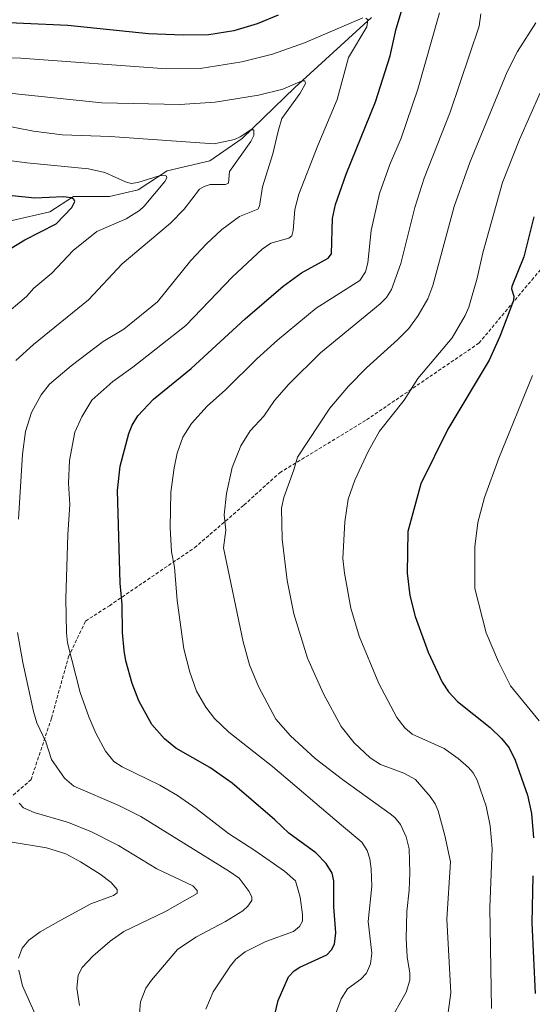
# Model space of a CAD drawing. Units: metres. Extents: x 647735 to 651182, y 4760099 to 4762486.
# Drawn here: x 649599 to 649749, y 4760996 to 4761284 of the extents above; entities that cross this region are included whole.
import ezdxf

# ---------------------------------------------------------------- set-up
doc = ezdxf.new("R2010")
doc.units = ezdxf.units.M
doc.header["$MEASUREMENT"] = 0
doc.linetypes.add('TRAZOSX2', pattern=[1.5, 1, -0.5])
for name, color, linetype, lineweight in [('Corriente natural lineal', 142, 'Continuous', 13), ('Curva de nivel maestra', 36, 'Continuous', 30), ('Curva de nivel normal', 36, 'Continuous', 0), ('Senda', 19, 'TRAZOSX2', 0)]:
    doc.layers.add(name, color=color, linetype=linetype, lineweight=lineweight)

# ---------------------------------------------------------------- blocks, each defined once
blk = doc.blocks.new('*U255')
at = {"layer": 'Curva de nivel maestra', "color": 36, "linetype": 'Continuous', "lineweight": 30}
for points in [[(649749.5, 4761226.63, 875), (649746.55, 4761214.95, 875), (649743.03, 4761206.22, 875), (649742.93, 4761205.51, 875), (649743.67, 4761203.42, 875), (649743.49, 4761202.1, 875), (649739.55, 4761191.54, 875), (649736.41, 4761184.59, 875), (649724.21, 4761164.44, 875), (649716.34, 4761148.34, 875), (649712.54, 4761134.35, 875), (649712.35, 4761122.17, 875), (649713.12, 4761115.65, 875), (649714.7, 4761109.5, 875), (649718.46, 4761099, 875), (649722.54, 4761090.21, 875), (649724.45, 4761087.38, 875), (649727.07, 4761084.52, 875), (649736.67, 4761076.92, 875), (649740.05, 4761073.66, 875), (649742.23, 4761070.91, 875), (649744, 4761067.31, 875), (649747.62, 4761057.05, 875), (649748.82, 4761051.71, 875), (649749.37, 4761044.6, 875)], [(649749.22, 4761033.46, 875), (649748.92, 4761019.62, 875), (649749.9, 4760998.94, 875)]]:
    blk.add_polyline3d(points, dxfattribs=at)
blk = doc.blocks.new('*U258')
at = {"layer": 'Curva de nivel maestra', "color": 36, "linetype": 'Continuous', "lineweight": 30}
blk.add_polyline3d([(649596.02, 4761217.48, 825), (649600.11, 4761219.93, 825), (649609.25, 4761224.65, 825), (649613.9, 4761229.45, 825), (649614.76, 4761231.21, 825), (649614.49, 4761231.84, 825), (649613.71, 4761232.25, 825), (649611.41, 4761232.51, 825), (649603.01, 4761232.19, 825), (649584.83, 4761233.96, 825)], dxfattribs=at)
blk = doc.blocks.new('*U263')
at = {"layer": 'Curva de nivel maestra', "color": 36, "linetype": 'Continuous', "lineweight": 30}
for points in [[(649672.34, 4760988.21, 850), (649674.4, 4760996.89, 850), (649677.48, 4761003.83, 850), (649679.13, 4761005.56, 850), (649680.76, 4761006.6, 850), (649688.71, 4761010.26, 850), (649690.09, 4761011.75, 850), (649690.95, 4761013.36, 850), (649691.38, 4761016.65, 850), (649690.78, 4761024.29, 850), (649690.8, 4761031.9, 850), (649690.33, 4761034.22, 850), (649688.55, 4761037.04, 850), (649685.48, 4761040.2, 850), (649677.53, 4761045.91, 850), (649673.49, 4761049.8, 850), (649660.97, 4761060.63, 850), (649654.41, 4761065.21, 850), (649644.38, 4761070.87, 850), (649641.04, 4761073.61, 850), (649637.31, 4761077.82, 850), (649633.49, 4761084.77, 850), (649631.53, 4761089.77, 850), (649629.68, 4761096.49, 850), (649629.19, 4761099.48, 850), (649628.77, 4761104.79, 850), (649628.66, 4761113.02, 850), (649628.05, 4761119.22, 850), (649627.28, 4761146.45, 850), (649628.04, 4761153.57, 850), (649630.59, 4761163.16, 850), (649631.56, 4761165.53, 850), (649633.21, 4761168.28, 850), (649637.83, 4761173.15, 850), (649648.85, 4761182.16, 850), (649664.78, 4761196.79, 850), (649675.93, 4761206.37, 850), (649681.29, 4761210.22, 850), (649689.1, 4761214.57, 850), (649690.09, 4761215.84, 850), (649690.4, 4761226.2, 850), (649691.23, 4761230.3, 850), (649694.39, 4761239.15, 850), (649703.03, 4761260.42, 850), (649707.34, 4761273.93, 850), (649709.06, 4761281.83, 850), (649713, 4761294.94, 850)], [(649674.39, 4761285.78, 850), (649668.31, 4761283.31, 850), (649661.38, 4761281.24, 850), (649654.07, 4761280.03, 850), (649646.52, 4761279.93, 850), (649636.33, 4761280.29, 850), (649612.7, 4761282.8, 850), (649586.51, 4761283.93, 850), (649581.6, 4761284.46, 850), (649576.85, 4761287.12, 850)]]:
    blk.add_polyline3d(points, dxfattribs=at)

msp = doc.modelspace()

# ---------------------------------------------------------------- linework, layer by layer
at = {"layer": 'Corriente natural lineal', "color": 142, "linetype": 'Continuous', "lineweight": 13}
msp.add_polyline3d([(649701.88, 4761285.13, 845.53), (649679.38, 4761264.63, 840.02), (649663.88, 4761249.63, 834.79), (649654.38, 4761243.13, 832.32), (649641.88, 4761240.13, 830.65), (649633.38, 4761234.63, 828.8), (649624.88, 4761232.63, 827.44), (649614.38, 4761232.63, 825.55), (649607.38, 4761228.13, 822.79), (649596.38, 4761225.63, 821.42), (649583.88, 4761221.63, 819.03), (649573.88, 4761220.63, 817.46), (649563.38, 4761216.13, 814.53), (649546.88, 4761210.13, 811.27), (649537.88, 4761203.63, 808.85), (649531.88, 4761199.63, 807.27), (649516.88, 4761198.63, 806.08), (649509.88, 4761195.13, 805.49), (649507.38, 4761186.63, 804.02), (649503.38, 4761180.63, 803.06), (649494.88, 4761178.13, 801.76), (649487.99, 4761176.98, 801.53)], dxfattribs=at)
at = {"layer": 'Curva de nivel normal', "color": 36, "linetype": 'Continuous', "lineweight": 0}
for points in [[(649557.91, 4761286.01, 845), (649563.3, 4761279.97, 845), (649568.42, 4761275.98, 845), (649573.08, 4761274.04, 845), (649577.43, 4761273.61, 845), (649598.91, 4761273.23, 845), (649641.64, 4761270.1, 845), (649651.58, 4761270.18, 845), (649663.76, 4761272.1, 845), (649672.79, 4761274.33, 845), (649682.15, 4761277.7, 845), (649699.28, 4761285.06, 845)], [(649721.81, 4761286.52, 855), (649715.42, 4761264.15, 855), (649710.53, 4761249.77, 855), (649707.19, 4761242, 855), (649704.14, 4761233.48, 855), (649701.76, 4761222.63, 855), (649700.75, 4761213.17, 855), (649700.1, 4761210.5, 855), (649698.44, 4761208, 855), (649685.6, 4761199.89, 855), (649674.22, 4761190.47, 855), (649668.2, 4761185.02, 855), (649659, 4761175.9, 855), (649653.62, 4761171.1, 855), (649648.96, 4761166.08, 855), (649646.43, 4761162.05, 855), (649644.8, 4761157.39, 855), (649643.91, 4761153.11, 855), (649642.97, 4761145.97, 855), (649642.69, 4761135.58, 855), (649643.09, 4761128.44, 855), (649643.96, 4761123.9, 855), (649644.76, 4761114.13, 855), (649646.78, 4761100, 855), (649648.47, 4761093.17, 855), (649650.48, 4761087.54, 855), (649653.2, 4761082.83, 855), (649655.79, 4761079.53, 855), (649659.99, 4761075.55, 855), (649672.78, 4761065.48, 855), (649693, 4761048.27, 855), (649699.03, 4761043.29, 855), (649700.56, 4761040.85, 855), (649701.34, 4761038.35, 855), (649701.76, 4761035.5, 855), (649701.93, 4761030.42, 855), (649700.85, 4761020.02, 855), (649701.89, 4761010.71, 855), (649701.52, 4761007.58, 855), (649700.34, 4761004.88, 855), (649698.66, 4761003.07, 855), (649694.82, 4761000.27, 855), (649692.95, 4760997.37, 855), (649690.74, 4760991.44, 855)], [(649733.92, 4761286.22, 860), (649733.45, 4761282.57, 860), (649724.91, 4761257.37, 860), (649717.32, 4761237.96, 860), (649714.61, 4761229.36, 860), (649710.5, 4761212.96, 860), (649707.69, 4761205.33, 860), (649706.25, 4761203.06, 860), (649704.38, 4761201.13, 860), (649686.91, 4761186.78, 860), (649677.59, 4761177.61, 860), (649673.35, 4761172.81, 860), (649670.26, 4761168.21, 860), (649666.23, 4761163.88, 860), (649663.44, 4761159.53, 860), (649660.98, 4761153.12, 860), (649659.28, 4761145.53, 860), (649658.58, 4761139.24, 860), (649659.08, 4761134.8, 860), (649658.36, 4761129.63, 860), (649664.13, 4761102.05, 860), (649666.04, 4761095.31, 860), (649668.66, 4761088.97, 860), (649673.77, 4761079.33, 860), (649678.06, 4761074.47, 860), (649685.34, 4761067.83, 860), (649693.32, 4761061.65, 860), (649707.29, 4761051.62, 860), (649708.65, 4761050.54, 860), (649710.35, 4761048.48, 860), (649712.03, 4761044.85, 860), (649712.91, 4761041.31, 860), (649713.14, 4761034.32, 860), (649712.87, 4761029.17, 860), (649712.22, 4761022.93, 860), (649712, 4761015.08, 860), (649712.31, 4761009.63, 860), (649713.12, 4761004.83, 860), (649713.07, 4761002.84, 860), (649711.98, 4760999.31, 860), (649706.8, 4760990.09, 860)], [(649700.16, 4761284.96, 845), (649700.77, 4761284.4, 845), (649700.47, 4761282.4, 845), (649695.13, 4761273.42, 845), (649691.73, 4761261.04, 845), (649686.1, 4761247.63, 845), (649680.53, 4761233.27, 845), (649679.31, 4761228.79, 845), (649678.85, 4761222.69, 845), (649678.44, 4761221.08, 845), (649677.56, 4761220.4, 845), (649672.25, 4761218.9, 845), (649669.75, 4761217.21, 845), (649661.02, 4761209.1, 845), (649647.3, 4761194.82, 845), (649631.81, 4761182.58, 845), (649625.91, 4761178.37, 845), (649619.78, 4761172.89, 845), (649616.75, 4761167.98, 845), (649614.76, 4761163.48, 845), (649613.22, 4761155.22, 845), (649612.89, 4761148.58, 845), (649613.23, 4761142.33, 845), (649612.65, 4761133.51, 845), (649612.13, 4761114.61, 845), (649612.3, 4761104.68, 845), (649612.6, 4761101.79, 845), (649616.35, 4761087.16, 845), (649618.84, 4761080.01, 845), (649620.9, 4761075.21, 845), (649623.78, 4761070.01, 845), (649626.2, 4761066.94, 845), (649628.67, 4761065.37, 845), (649639.72, 4761059.98, 845), (649644.89, 4761056.93, 845), (649650.38, 4761053.15, 845), (649659.9, 4761045.78, 845), (649667.57, 4761040.84, 845), (649676.27, 4761034.8, 845), (649679.57, 4761031.94, 845), (649680.86, 4761027.14, 845), (649681.6, 4761022.04, 845), (649681.57, 4761020.09, 845), (649680.69, 4761018.52, 845), (649678.94, 4761017.1, 845), (649670.86, 4761014.19, 845), (649664.72, 4761011.12, 845), (649662.05, 4761008.99, 845), (649660.4, 4761007.01, 845), (649655.35, 4760999.36, 845), (649653.17, 4760994.33, 845)], [(649750.13, 4761283.59, 865), (649744.71, 4761275.15, 865), (649741.71, 4761269.21, 865), (649730.73, 4761242.59, 865), (649726.15, 4761229.72, 865), (649719.89, 4761206.55, 865), (649718.34, 4761202.6, 865), (649715.55, 4761197.7, 865), (649712.77, 4761193.95, 865), (649709.62, 4761190.67, 865), (649700.41, 4761182.34, 865), (649695.1, 4761177.01, 865), (649689.65, 4761170.58, 865), (649680.08, 4761156.17, 865), (649679.07, 4761152.49, 865), (649676.06, 4761144.34, 865), (649675.42, 4761141.28, 865), (649675.64, 4761132.18, 865), (649677.06, 4761119.98, 865), (649679.06, 4761110.21, 865), (649683.06, 4761097.24, 865), (649687.72, 4761086.77, 865), (649692.92, 4761077.24, 865), (649696.77, 4761072.42, 865), (649701.46, 4761068.06, 865), (649704.48, 4761066.06, 865), (649711.3, 4761063.48, 865), (649714.79, 4761061.66, 865), (649719.11, 4761056.71, 865), (649720.54, 4761054.54, 865), (649721.38, 4761052.43, 865), (649723.4, 4761045.24, 865), (649724.99, 4761037.53, 865), (649723.97, 4761020.7, 865), (649725.18, 4760999.11, 865), (649724.38, 4760993.32, 865)], [(649587.93, 4761263.72, 840), (649622.7, 4761260.12, 840), (649645.6, 4761259.57, 840), (649655.93, 4761260.28, 840), (649668.69, 4761262.33, 840), (649675.82, 4761264.06, 840), (649681.52, 4761266.52, 840), (649682.23, 4761266.55, 840), (649682.44, 4761265.8, 840), (649680.88, 4761262.93, 840), (649675.49, 4761255.53, 840), (649674.42, 4761251.8, 840), (649672.9, 4761245.12, 840), (649669.82, 4761235.46, 840), (649668.91, 4761229.77, 840), (649668.48, 4761228.93, 840), (649663.12, 4761226.75, 840), (649657.92, 4761222.93, 840), (649653.39, 4761218.74, 840), (649648.77, 4761213.82, 840), (649639.01, 4761201.75, 840), (649629.11, 4761193.72, 840), (649623.04, 4761190.12, 840), (649613.65, 4761182.96, 840), (649607.31, 4761177.64, 840), (649604.89, 4761174.46, 840), (649601.98, 4761169.29, 840), (649600.27, 4761163.67, 840), (649599.38, 4761157.03, 840), (649598.24, 4761137.98, 840)], [(649751.34, 4761263.03, 870), (649745.25, 4761249.3, 870), (649740.31, 4761236.74, 870), (649734.52, 4761216.16, 870), (649732.85, 4761208.72, 870), (649730.42, 4761200.22, 870), (649729.37, 4761197.78, 870), (649725.53, 4761191.2, 870), (649715.4, 4761179.25, 870), (649711.46, 4761172.88, 870), (649704.2, 4761163.85, 870), (649700.84, 4761157.85, 870), (649696.98, 4761149.4, 870), (649695.03, 4761143.83, 870), (649693.99, 4761137.21, 870), (649693.46, 4761126.49, 870), (649693.87, 4761122.21, 870), (649695.79, 4761111.87, 870), (649698.24, 4761103.67, 870), (649704, 4761089.84, 870), (649709.27, 4761079.86, 870), (649711.62, 4761076.8, 870), (649713.81, 4761075, 870), (649723.2, 4761070.74, 870), (649727.3, 4761067.87, 870), (649730.34, 4761065.2, 870), (649731.68, 4761063.59, 870), (649732.82, 4761061.49, 870), (649735.55, 4761053.89, 870), (649736.67, 4761048.09, 870), (649737.27, 4761041.46, 870), (649736.6, 4761024.15, 870), (649737.06, 4760994.52, 870)], [(649591.52, 4761253.98, 835), (649602.58, 4761251.83, 835), (649611.07, 4761250.75, 835), (649625.16, 4761250.23, 835), (649655.62, 4761248.12, 835), (649661.62, 4761249.33, 835), (649663.31, 4761250.09, 835), (649666.39, 4761252.15, 835), (649667.27, 4761252.17, 835), (649667.31, 4761250.49, 835), (649666.42, 4761248.77, 835), (649660.17, 4761239.96, 835), (649659.81, 4761236.55, 835), (649658.96, 4761236.17, 835), (649654.51, 4761236.15, 835), (649652.7, 4761235.59, 835), (649651.36, 4761234.75, 835), (649646.82, 4761228.93, 835), (649642.82, 4761224.77, 835), (649628.59, 4761212.86, 835), (649618.76, 4761202.37, 835), (649602.63, 4761189.21, 835), (649597.42, 4761184.51, 835)], [(649569.7, 4761246.47, 830), (649600.67, 4761242.52, 830), (649618.74, 4761240.7, 830), (649623.52, 4761239.66, 830), (649629.57, 4761236.91, 830), (649631.31, 4761236.49, 830), (649633.27, 4761236.74, 830), (649639.48, 4761238.71, 830), (649641.22, 4761238.79, 830), (649641.67, 4761238.58, 830), (649641.78, 4761238.12, 830), (649641.19, 4761237, 830), (649635.05, 4761229.76, 830), (649633.76, 4761228.51, 830), (649629.8, 4761226.13, 830), (649621.24, 4761222.37, 830), (649614.24, 4761216.81, 830), (649607.98, 4761210.12, 830), (649602.74, 4761205.76, 830), (649600.53, 4761203.28, 830), (649593.39, 4761197.21, 830)], [(649749.13, 4761180.16, 880), (649739.2, 4761155.91, 880), (649735.02, 4761144.34, 880), (649733.05, 4761136.99, 880), (649732.19, 4761129.85, 880), (649732.14, 4761117.66, 880), (649735.54, 4761104.67, 880), (649739.09, 4761096.13, 880), (649742.63, 4761089.13, 880), (649751.02, 4761078.82, 880)], [(649597.9, 4761104.76, 840), (649599.47, 4761095.95, 840), (649602.6, 4761081.64, 840), (649603.59, 4761078.3, 840), (649606.18, 4761072.69, 840), (649607.93, 4761067.49, 840), (649611.73, 4761062.06, 840), (649614.45, 4761059.69, 840), (649627.64, 4761054.05, 840), (649634.12, 4761050.82, 840), (649660.12, 4761034.73, 840), (649662.99, 4761032.68, 840), (649665.96, 4761028.85, 840), (649666.67, 4761027.18, 840), (649666.66, 4761026.18, 840), (649665.58, 4761024.51, 840), (649664.04, 4761023.11, 840), (649658.95, 4761020.03, 840), (649650.23, 4761015.43, 840), (649644.91, 4761011.8, 840), (649637.27, 4761002.86, 840), (649635.57, 4761000.44, 840), (649633.99, 4760996.5, 840), (649633.63, 4760991.86, 840)], [(649598.37, 4761054.71, 835), (649599.7, 4761053.39, 835), (649602.77, 4761051.96, 835), (649612.87, 4761049.08, 835), (649619.61, 4761046.35, 835), (649627.61, 4761042.28, 835), (649638.83, 4761035.51, 835), (649649.37, 4761030.48, 835), (649650.68, 4761029.15, 835), (649650.68, 4761028.2, 835), (649641.17, 4761022.88, 835), (649629.09, 4761017.09, 835), (649625.07, 4761014.28, 835), (649620, 4761009.88, 835), (649616.88, 4761006.56, 835), (649615.72, 4761004.24, 835), (649615.3, 4761000.43, 835), (649616.11, 4760995.39, 835)], [(649595.77, 4761043.42, 830), (649606.46, 4761041.66, 830), (649612.06, 4761039.84, 830), (649616.43, 4761037.54, 830), (649622.21, 4761033.9, 830), (649625.44, 4761031.45, 830), (649627.21, 4761029.38, 830), (649627.18, 4761028.47, 830), (649626.13, 4761027.63, 830), (649619.43, 4761025.17, 830), (649610.61, 4761020.43, 830), (649604.54, 4761016.95, 830), (649601.22, 4761014.5, 830), (649599.28, 4761012.2, 830), (649598.25, 4761009.28, 830)], [(649598.31, 4761005.71, 830), (649599.34, 4761001.16, 830), (649603.1, 4760992.8, 830)]]:
    msp.add_polyline3d(points, dxfattribs=at)
at = {"layer": 'Senda', "color": 19, "linetype": 'TRAZOSX2', "lineweight": 0}
msp.add_polyline3d([(649494.97, 4761140.58, 801.69), (649496.21, 4761139.47, 802.01), (649506.38, 4761130.13, 804.74), (649514.88, 4761118.13, 806.28), (649531.38, 4761095.63, 812.56), (649550.38, 4761072.63, 820.58), (649569.38, 4761059.13, 826.89), (649583.38, 4761054.13, 830.66), (649594.38, 4761055.13, 833.83), (649601.88, 4761061.63, 836.84), (649607.88, 4761079.63, 841.32), (649612.88, 4761097.63, 844.64), (649617.88, 4761108.13, 846.58), (649624.88, 4761112.63, 848.73), (649649.88, 4761129.63, 856.96), (649664.38, 4761142.13, 861.41), (649674.88, 4761151.63, 863.96), (649700.38, 4761167.13, 868.25), (649733.38, 4761189.63, 872.58), (649748.88, 4761208.13, 876.53), (649768.88, 4761231.13, 881.34)], dxfattribs=at)

# ---------------------------------------------------------------- block references
at = {"layer": 'Curva de nivel maestra', "color": 36, "linetype": 'Continuous', "lineweight": 30}
for name in ['*U263', '*U258', '*U255']:
    msp.add_blockref(name, (0, 0), dxfattribs=at)

doc.saveas('drawing.dxf')
